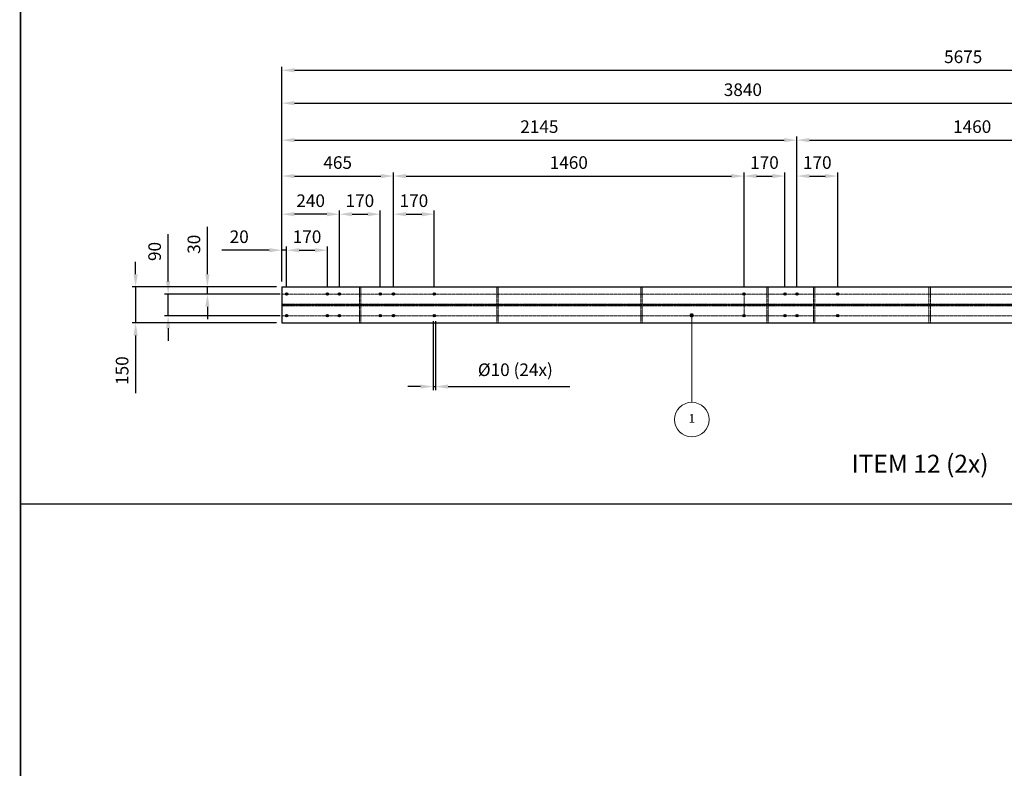
# Model space of a CAD drawing. Units: inches. Extents: x -16 to 17821, y 1 to 12619.
# Drawn here: x 356 to 4457, y 6310 to 9428 of the extents above; entities that cross this region are included whole.
import ezdxf

# ---------------------------------------------------------------- set-up
doc = ezdxf.new("R2010")
doc.units = ezdxf.units.IN
doc.header["$MEASUREMENT"] = 0
doc.linetypes.add('CENTER', pattern=[2, 1.25, -0.25, 0.25, -0.25])
doc.linetypes.add('HIDDEN', pattern=[0.375, 0.25, -0.125])
for name, color, linetype, lineweight in [('AM_0', 7, 'Continuous', 30), ('AM_2', 5, 'Continuous', 30), ('AM_3', 6, 'HIDDEN', 15), ('AM_5', 3, 'Continuous', 15), ('AM_7', 4, 'CENTER', 15)]:
    doc.layers.add(name, color=color, linetype=linetype, lineweight=lineweight)
doc.layers.add('V1L199', color=7, linetype='Continuous')
doc.styles.add('ACANSTS', font='romans.shx', dxfattribs={"height": 1})
doc.styles.get("Standard").update_dxf_attribs({"font": 'ROMANS.SHX'})
doc.dimstyles.new('AMSTEL15', dxfattribs={"dimscale": 15, "dimtxt": 3.5, "dimasz": 3.5, "dimexe": 1, "dimexo": 1.5, "dimgap": 2, "dimtad": 1, "dimdec": 4, "dimrnd": 0.01, "dimdsep": 46, "dimtxsty": 'Standard', "dimcen": 0.2, "dimclrd": 1, "dimclre": 1, "dimclrt": 2, "dimadec": 0, "dimazin": 0, "dimtfac": 0.714286, "dimtdec": 4, "dimtmove": 0, "dimatfit": 1, "dimfxl": 0, "dimtvp": 1, "dimtolj": 1, "dimarcsym": 0})
doc.dimstyles.new('AMSTEL5', dxfattribs={"dimscale": 15, "dimtxt": 3.5, "dimasz": 3.5, "dimexe": 1, "dimexo": 1.5, "dimgap": 2, "dimtad": 1, "dimdec": 4, "dimlfac": 0.333333, "dimrnd": 0.01, "dimdsep": 46, "dimtxsty": 'Standard', "dimcen": 0.2, "dimclrd": 1, "dimclre": 1, "dimclrt": 2, "dimadec": 0, "dimazin": 0, "dimtfac": 0.714286, "dimtdec": 4, "dimtmove": 0, "dimatfit": 1, "dimfxl": 0, "dimtvp": 1, "dimtolj": 1, "dimarcsym": 0})

# ---------------------------------------------------------------- blocks, each defined once
blk = doc.blocks.new('stuklijst_A0')
at = {"layer": 'V1L199', "color": 5, "linetype": 'Continuous', "const_width": 0.5}
blk.add_lwpolyline([(24.000223, 836.17615), (24.000223, 5.175653)], dxfattribs=at)
blk = doc.blocks.new('*D36')
at = {"layer": 'AM_5', "color": 1, "lineweight": -2}
for p, q in [((1138, 8367.8), (1138, 8565.3)), ((1425.5, 8315.3), (1123, 8315.3)), ((1440.4, 8285.3), (1123, 8285.3)), ((1138, 8285.3), (1138, 8315.3)), ((1138, 8232.8), (1138, 8180.3))]:
    blk.add_line(p, q, dxfattribs=at)
at = {"layer": 'AM_5', "color": 1}
for points in [[(1129.3, 8367.8), (1146.8, 8367.8), (1138, 8315.3)], [(1129.3, 8232.8), (1146.8, 8232.8), (1138, 8285.3)]]:
    blk.add_solid(points, dxfattribs=at)
at = {"layer": 'Defpoints', "color": 0}
for p in [(1138, 8315.3), (1448, 8315.3), (1462.9, 8285.3)]:
    blk.add_point(p, dxfattribs=at)
at = {"layer": 'AM_5', "color": 2, "insert": (1081.8, 8492.8), "char_height": 52.5, "attachment_point": 5, "rotation": 90}
blk.add_mtext('\\A1;30', dxfattribs=at)
blk = doc.blocks.new('*D37')
at = {"layer": 'AM_5', "color": 1, "lineweight": -2}
for p, q in [((974.5, 8337.8), (974.5, 8535.3)), ((1425.5, 8285.3), (959.5, 8285.3)), ((974.5, 8195.3), (974.5, 8285.3)), ((1440.4, 8195.3), (959.5, 8195.3)), ((974.5, 8142.8), (974.5, 8090.3))]:
    blk.add_line(p, q, dxfattribs=at)
at = {"layer": 'AM_5', "color": 1}
for points in [[(965.8, 8337.8), (983.3, 8337.8), (974.5, 8285.3)], [(965.8, 8142.8), (983.3, 8142.8), (974.5, 8195.3)]]:
    blk.add_solid(points, dxfattribs=at)
at = {"layer": 'Defpoints', "color": 0}
for p in [(974.5, 8285.3), (1448, 8285.3), (1462.9, 8195.3)]:
    blk.add_point(p, dxfattribs=at)
at = {"layer": 'AM_5', "color": 2, "insert": (918.3, 8462.8), "char_height": 52.5, "attachment_point": 5, "rotation": 90}
blk.add_mtext('\\A1;90', dxfattribs=at)
blk = doc.blocks.new('*D38')
at = {"layer": 'AM_5', "color": 1, "lineweight": -2}
for p, q in [((839.1, 8367.8), (839.1, 8420.3)), ((1425.5, 8315.3), (824.1, 8315.3)), ((839.1, 8315.3), (839.1, 8165.3)), ((1425.5, 8165.3), (824.1, 8165.3)), ((839.1, 8112.8), (839.1, 7872.8))]:
    blk.add_line(p, q, dxfattribs=at)
at = {"layer": 'AM_5', "color": 1}
for points in [[(830.3, 8367.8), (847.8, 8367.8), (839.1, 8315.3)], [(830.3, 8112.8), (847.8, 8112.8), (839.1, 8165.3)]]:
    blk.add_solid(points, dxfattribs=at)
at = {"layer": 'Defpoints', "color": 0}
for p in [(1448, 8315.3), (839.1, 8165.3), (1448, 8165.3)]:
    blk.add_point(p, dxfattribs=at)
at = {"layer": 'AM_5', "color": 2, "insert": (782.8, 7966.6), "char_height": 52.5, "attachment_point": 5, "rotation": 90}
blk.add_mtext('\\A1;150', dxfattribs=at)
blk = doc.blocks.new('*D42')
at = {"layer": 'AM_5', "color": 1, "lineweight": -2}
for p, q in [((2078, 8172.8), (2078, 7885.2)), ((2088, 8172.8), (2088, 7885.2)), ((2025.5, 7900.2), (1973, 7900.2)), ((2078, 7900.2), (2088, 7900.2)), ((2140.5, 7900.2), (2648, 7900.2))]:
    blk.add_line(p, q, dxfattribs=at)
at = {"layer": 'AM_5', "color": 1}
for points in [[(2025.5, 7908.9), (2025.5, 7891.4), (2078, 7900.2)], [(2140.5, 7908.9), (2140.5, 7891.4), (2088, 7900.2)]]:
    blk.add_solid(points, dxfattribs=at)
at = {"layer": 'Defpoints', "color": 0}
for p in [(2078, 8195.3), (2088, 8195.3), (2088, 7900.2)]:
    blk.add_point(p, dxfattribs=at)
at = {"layer": 'AM_5', "color": 2, "insert": (2420.5, 7970.2), "char_height": 52.5, "attachment_point": 5}
blk.add_mtext('\\A1;%%c10 (24x)', dxfattribs=at)
blk = doc.blocks.new('pos1')
at = {"layer": 'AM_5'}
h = blk.add_hatch(color=256, dxfattribs=at)
edge = h.paths.add_edge_path(flags=0)
edge.add_arc((0, 0), 9, 0, 360)
for p in [(0, -9), (0.4, -362.2)]:
    blk.add_line(p, (0, -18), dxfattribs=at)
blk.add_circle((0.5, -434.2), 72, dxfattribs=at)
at = {"layer": 'AM_5', "color": 30, "insert": (0.5, -434.2), "char_height": 36, "attachment_point": 5, "style": 'ACANSTS'}
blk.add_mtext('1', dxfattribs=at)
blk = doc.blocks.new('*D210')
at = {"layer": 'AM_5', "color": 1, "lineweight": -2}
for p, q in [((1468, 8313), (1468, 8483.1)), ((1520.5, 8468.1), (1585.5, 8468.1)), ((1638, 8313), (1638, 8483.1))]:
    blk.add_line(p, q, dxfattribs=at)
at = {"layer": 'AM_5', "color": 1}
for points in [[(1520.5, 8476.8), (1520.5, 8459.3), (1468, 8468.1)], [(1585.5, 8476.8), (1585.5, 8459.3), (1638, 8468.1)]]:
    blk.add_solid(points, dxfattribs=at)
at = {"layer": 'Defpoints', "color": 0}
for p in [(1638, 8468.1), (1468, 8290.5), (1638, 8290.5)]:
    blk.add_point(p, dxfattribs=at)
at = {"layer": 'AM_5', "color": 2, "insert": (1553, 8524.3), "char_height": 52.5, "attachment_point": 5}
blk.add_mtext('\\A1;170', dxfattribs=at)
blk = doc.blocks.new('*D211')
at = {"layer": 'AM_5', "color": 1, "lineweight": -2}
for p, q in [((1688, 8313), (1688, 8633.1)), ((1740.5, 8618.1), (1805.5, 8618.1)), ((1858, 8313), (1858, 8633.1))]:
    blk.add_line(p, q, dxfattribs=at)
at = {"layer": 'AM_5', "color": 1}
for points in [[(1740.5, 8626.8), (1740.5, 8609.3), (1688, 8618.1)], [(1805.5, 8626.8), (1805.5, 8609.3), (1858, 8618.1)]]:
    blk.add_solid(points, dxfattribs=at)
at = {"layer": 'Defpoints', "color": 0}
for p in [(1858, 8618.1), (1688, 8290.5), (1858, 8290.5)]:
    blk.add_point(p, dxfattribs=at)
at = {"layer": 'AM_5', "color": 2, "insert": (1773, 8674.3), "char_height": 52.5, "attachment_point": 5}
blk.add_mtext('\\A1;170', dxfattribs=at)
blk = doc.blocks.new('*D212')
at = {"layer": 'AM_5', "color": 1, "lineweight": -2}
for p, q in [((1913, 8313), (1913, 8633.1)), ((1965.5, 8618.1), (2030.5, 8618.1)), ((2083, 8313), (2083, 8633.1))]:
    blk.add_line(p, q, dxfattribs=at)
at = {"layer": 'AM_5', "color": 1}
for points in [[(1965.5, 8626.8), (1965.5, 8609.3), (1913, 8618.1)], [(2030.5, 8626.8), (2030.5, 8609.3), (2083, 8618.1)]]:
    blk.add_solid(points, dxfattribs=at)
at = {"layer": 'Defpoints', "color": 0}
for p in [(2083, 8618.1), (1913, 8290.5), (2083, 8290.5)]:
    blk.add_point(p, dxfattribs=at)
at = {"layer": 'AM_5', "color": 2, "insert": (1998, 8674.3), "char_height": 52.5, "attachment_point": 5}
blk.add_mtext('\\A1;170', dxfattribs=at)
blk = doc.blocks.new('*D213')
at = {"layer": 'AM_5', "color": 1, "lineweight": -2}
for p, q in [((3373, 8313), (3373, 8792)), ((3425.5, 8777), (3490.5, 8777)), ((3543, 8313), (3543, 8792))]:
    blk.add_line(p, q, dxfattribs=at)
at = {"layer": 'AM_5', "color": 1}
for points in [[(3425.5, 8785.7), (3425.5, 8768.2), (3373, 8777)], [(3490.5, 8785.7), (3490.5, 8768.2), (3543, 8777)]]:
    blk.add_solid(points, dxfattribs=at)
at = {"layer": 'Defpoints', "color": 0}
for p in [(3543, 8777), (3373, 8290.5), (3543, 8290.5)]:
    blk.add_point(p, dxfattribs=at)
at = {"layer": 'AM_5', "color": 2, "insert": (3458, 8833.2), "char_height": 52.5, "attachment_point": 5}
blk.add_mtext('\\A1;170', dxfattribs=at)
blk = doc.blocks.new('*D218')
at = {"layer": 'AM_5', "color": 1, "lineweight": -2}
for p, q in [((1395.5, 8468.1), (1198, 8468.1)), ((1448, 8337.8), (1448, 8483.1)), ((1468, 8468.1), (1448, 8468.1)), ((1468, 8313), (1468, 8483.1)), ((1520.5, 8468.1), (1573, 8468.1))]:
    blk.add_line(p, q, dxfattribs=at)
at = {"layer": 'AM_5', "color": 1}
for points in [[(1395.5, 8476.8), (1395.5, 8459.3), (1448, 8468.1)], [(1520.5, 8476.8), (1520.5, 8459.3), (1468, 8468.1)]]:
    blk.add_solid(points, dxfattribs=at)
at = {"layer": 'Defpoints', "color": 0}
for p in [(1448, 8468.1), (1448, 8315.3), (1468, 8290.5)]:
    blk.add_point(p, dxfattribs=at)
at = {"layer": 'AM_5', "color": 2, "insert": (1270.5, 8524.3), "char_height": 52.5, "attachment_point": 5}
blk.add_mtext('\\A1;20', dxfattribs=at)
blk = doc.blocks.new('*D219')
at = {"layer": 'AM_5', "color": 1, "lineweight": -2}
for p, q in [((1448, 8337.8), (1448, 8633.1)), ((1635.5, 8618.1), (1500.5, 8618.1)), ((1688, 8313), (1688, 8633.1))]:
    blk.add_line(p, q, dxfattribs=at)
at = {"layer": 'AM_5', "color": 1}
for points in [[(1500.5, 8626.8), (1500.5, 8609.3), (1448, 8618.1)], [(1635.5, 8626.8), (1635.5, 8609.3), (1688, 8618.1)]]:
    blk.add_solid(points, dxfattribs=at)
at = {"layer": 'Defpoints', "color": 0}
for p in [(1448, 8618.1), (1448, 8315.3), (1688, 8290.5)]:
    blk.add_point(p, dxfattribs=at)
at = {"layer": 'AM_5', "color": 2, "insert": (1568, 8674.3), "char_height": 52.5, "attachment_point": 5}
blk.add_mtext('\\A1;240', dxfattribs=at)
blk = doc.blocks.new('*D220')
at = {"layer": 'AM_5', "color": 1, "lineweight": -2}
for p, q in [((1448, 8337.8), (1448, 8792)), ((1500.5, 8777), (1860.5, 8777)), ((1913, 8313), (1913, 8792))]:
    blk.add_line(p, q, dxfattribs=at)
at = {"layer": 'AM_5', "color": 1}
for points in [[(1500.5, 8785.7), (1500.5, 8768.2), (1448, 8777)], [(1860.5, 8785.7), (1860.5, 8768.2), (1913, 8777)]]:
    blk.add_solid(points, dxfattribs=at)
at = {"layer": 'Defpoints', "color": 0}
for p in [(1913, 8777), (1448, 8315.3), (1913, 8290.5)]:
    blk.add_point(p, dxfattribs=at)
at = {"layer": 'AM_5', "color": 2, "insert": (1680.5, 8833.2), "char_height": 52.5, "attachment_point": 5}
blk.add_mtext('\\A1;465', dxfattribs=at)
blk = doc.blocks.new('*D221')
at = {"layer": 'AM_5', "color": 1, "lineweight": -2}
for p, q in [((1913, 8313), (1913, 8792)), ((1965.5, 8777), (3320.5, 8777)), ((3373, 8313), (3373, 8792))]:
    blk.add_line(p, q, dxfattribs=at)
at = {"layer": 'AM_5', "color": 1}
for points in [[(1965.5, 8785.7), (1965.5, 8768.2), (1913, 8777)], [(3320.5, 8785.7), (3320.5, 8768.2), (3373, 8777)]]:
    blk.add_solid(points, dxfattribs=at)
at = {"layer": 'Defpoints', "color": 0}
for p in [(3373, 8777), (1913, 8290.5), (3373, 8290.5)]:
    blk.add_point(p, dxfattribs=at)
at = {"layer": 'AM_5', "color": 2, "insert": (2643, 8833.2), "char_height": 52.5, "attachment_point": 5}
blk.add_mtext('\\A1;1460', dxfattribs=at)
blk = doc.blocks.new('*D222')
at = {"layer": 'AM_5', "color": 1, "lineweight": -2}
for p, q in [((1448, 8337.8), (1448, 8941.5)), ((3593, 8313), (3593, 8941.5)), ((1500.5, 8926.5), (3540.5, 8926.5))]:
    blk.add_line(p, q, dxfattribs=at)
at = {"layer": 'AM_5', "color": 1}
for points in [[(1500.5, 8935.3), (1500.5, 8917.8), (1448, 8926.5)], [(3540.5, 8935.3), (3540.5, 8917.8), (3593, 8926.5)]]:
    blk.add_solid(points, dxfattribs=at)
at = {"layer": 'Defpoints', "color": 0}
for p in [(3593, 8926.5), (1448, 8315.3), (3593, 8290.5)]:
    blk.add_point(p, dxfattribs=at)
at = {"layer": 'AM_5', "color": 2, "insert": (2520.5, 8982.8), "char_height": 52.5, "attachment_point": 5}
blk.add_mtext('\\A1;2145', dxfattribs=at)
blk = doc.blocks.new('*D223')
at = {"layer": 'AM_5', "color": 1, "lineweight": -2}
for p, q in [((3593, 8313), (3593, 8792)), ((3645.5, 8777), (3710.5, 8777)), ((3763, 8313), (3763, 8792))]:
    blk.add_line(p, q, dxfattribs=at)
at = {"layer": 'AM_5', "color": 1}
for points in [[(3645.5, 8785.7), (3645.5, 8768.2), (3593, 8777)], [(3710.5, 8785.7), (3710.5, 8768.2), (3763, 8777)]]:
    blk.add_solid(points, dxfattribs=at)
at = {"layer": 'Defpoints', "color": 0}
for p in [(3763, 8777), (3593, 8290.5), (3763, 8290.5)]:
    blk.add_point(p, dxfattribs=at)
at = {"layer": 'AM_5', "color": 2, "insert": (3678, 8833.2), "char_height": 52.5, "attachment_point": 5}
blk.add_mtext('\\A1;170', dxfattribs=at)
blk = doc.blocks.new('*D224')
at = {"layer": 'AM_5', "color": 1, "lineweight": -2}
for p, q in [((3593, 8313), (3593, 8941.5)), ((5053, 8312.8), (5053, 8941.5)), ((3645.5, 8926.5), (5000.5, 8926.5))]:
    blk.add_line(p, q, dxfattribs=at)
at = {"layer": 'AM_5', "color": 1}
for points in [[(3645.5, 8935.3), (3645.5, 8917.8), (3593, 8926.5)], [(5000.5, 8935.3), (5000.5, 8917.8), (5053, 8926.5)]]:
    blk.add_solid(points, dxfattribs=at)
at = {"layer": 'Defpoints', "color": 0}
for p in [(5053, 8926.5), (3593, 8290.5), (5053, 8290.3)]:
    blk.add_point(p, dxfattribs=at)
at = {"layer": 'AM_5', "color": 2, "insert": (4323, 8982.8), "char_height": 52.5, "attachment_point": 5}
blk.add_mtext('\\A1;1460', dxfattribs=at)
blk = doc.blocks.new('*D225')
at = {"layer": 'AM_5', "color": 1, "lineweight": -2}
for p, q in [((1448, 8337.8), (1448, 9095.4)), ((1500.5, 9080.4), (5235.5, 9080.4)), ((5288, 8318.8), (5288, 9095.4))]:
    blk.add_line(p, q, dxfattribs=at)
at = {"layer": 'AM_5', "color": 1}
for points in [[(1500.5, 9089.1), (1500.5, 9071.6), (1448, 9080.4)], [(5235.5, 9089.1), (5235.5, 9071.6), (5288, 9080.4)]]:
    blk.add_solid(points, dxfattribs=at)
at = {"layer": 'Defpoints', "color": 0}
for p in [(5288, 9080.4), (1448, 8315.3), (5288, 8296.3)]:
    blk.add_point(p, dxfattribs=at)
at = {"layer": 'AM_5', "color": 2, "insert": (3368, 9136.6), "char_height": 52.5, "attachment_point": 5}
blk.add_mtext('\\A1;3840', dxfattribs=at)
blk = doc.blocks.new('*D227')
at = {"layer": 'AM_5', "color": 1, "lineweight": -2}
for p, q in [((1448, 8337.8), (1448, 9232.5)), ((7123, 8319.6), (7123, 9232.5)), ((1500.5, 9217.5), (7070.5, 9217.5))]:
    blk.add_line(p, q, dxfattribs=at)
at = {"layer": 'AM_5', "color": 1}
for points in [[(1500.5, 9226.2), (1500.5, 9208.7), (1448, 9217.5)], [(7070.5, 9226.2), (7070.5, 9208.7), (7123, 9217.5)]]:
    blk.add_solid(points, dxfattribs=at)
at = {"layer": 'Defpoints', "color": 0}
for p in [(7123, 9217.5), (1448, 8315.3), (7123, 8297.1)]:
    blk.add_point(p, dxfattribs=at)
at = {"layer": 'AM_5', "color": 2, "insert": (4285.5, 9273.7), "char_height": 52.5, "attachment_point": 5}
blk.add_mtext('\\A1;5675', dxfattribs=at)

msp = doc.modelspace()

# ---------------------------------------------------------------- linework, layer by layer
at = {"layer": 'AM_0'}
for p, q in [((1447.9659, 8315.34594), (7247.9659, 8315.34594)), ((1447.9659, 8315.34594), (1447.9659, 8165.34594)), ((1447.9659, 8165.34594), (7247.9659, 8165.34594))]:
    msp.add_line(p, q, dxfattribs=at)
for centre in [(1467.96479, 8285.34594), (1637.96479, 8285.34594), (1687.96479, 8285.34594), (1857.96479, 8285.34594), (1912.96479, 8285.34594), (2082.96479, 8285.34594), (3372.96479, 8285.34594), (3542.96479, 8285.34594), (3592.96479, 8285.34594), (3762.96479, 8285.34594), (1467.96479, 8195.34594), (1637.96479, 8195.34594), (1687.96479, 8195.34594), (1857.96479, 8195.34594), (1912.96479, 8195.34594), (2082.96479, 8195.34594), (3372.96479, 8195.34594), (3542.96479, 8195.34594), (3592.96479, 8195.34594), (3762.96479, 8195.34594)]:
    msp.add_circle(centre, 5, dxfattribs=at)
at = {"layer": 'AM_2'}
msp.add_line((360.00335, 7411.32443), (17745.0015, 7411.32443), dxfattribs=at)
at = {"layer": 'AM_3'}
for p, q in [((1770.96479, 8243.89594), (1770.96479, 8315.34594)), ((1776.96479, 8243.89594), (1776.96479, 8315.34594)), ((2342.9662, 8243.89594), (2342.9662, 8315.34594)), ((2348.9662, 8243.89594), (2348.9662, 8315.34594)), ((2942.9662, 8243.89594), (2942.9662, 8315.34594)), ((2948.9662, 8243.89594), (2948.9662, 8315.34594)), ((3467.96479, 8243.89594), (3467.96479, 8315.34594)), ((3473.96479, 8243.89594), (3473.96479, 8315.34594)), ((3661.96479, 8243.89594), (3661.96479, 8315.34594)), ((3667.96479, 8243.89594), (3667.96479, 8315.34594)), ((4142.9662, 8243.89594), (4142.9662, 8315.34594)), ((4148.9662, 8243.89594), (4148.9662, 8315.34594)), ((1447.9659, 8243.89594), (7247.9659, 8243.89594)), ((1447.9659, 8236.79594), (7247.9659, 8236.79594)), ((1770.96479, 8165.34594), (1770.96479, 8236.79594)), ((1776.96479, 8165.34594), (1776.96479, 8236.79594)), ((2342.9662, 8165.34594), (2342.9662, 8236.79594)), ((2348.9662, 8165.34594), (2348.9662, 8236.79594)), ((2942.9662, 8165.34594), (2942.9662, 8236.79594)), ((2948.9662, 8165.34594), (2948.9662, 8236.79594)), ((3467.96479, 8165.34594), (3467.96479, 8236.79594)), ((3473.96479, 8165.34594), (3473.96479, 8236.79594)), ((3661.96479, 8165.34594), (3661.96479, 8236.79594)), ((3667.96479, 8165.34594), (3667.96479, 8236.79594)), ((4142.9662, 8165.34594), (4142.9662, 8236.79594)), ((4148.9662, 8165.34594), (4148.9662, 8236.79594))]:
    msp.add_line(p, q, dxfattribs=at)
at = {"layer": 'AM_7'}
for p, q in [((1447.9659, 8285.34594), (7247.9659, 8285.34594)), ((1467.96479, 8285.34594), (1462.85479, 8285.34594)), ((1467.96479, 8285.34594), (1467.96479, 8290.45594)), ((1467.96479, 8285.34594), (1473.07479, 8285.34594)), ((1467.96479, 8285.34594), (1467.96479, 8280.23594)), ((1637.96479, 8285.34594), (1632.85479, 8285.34594)), ((1637.96479, 8285.34594), (1637.96479, 8290.45594)), ((1637.96479, 8285.34594), (1643.07479, 8285.34594)), ((1637.96479, 8285.34594), (1637.96479, 8280.23594)), ((1687.96479, 8285.34594), (1682.85479, 8285.34594)), ((1687.96479, 8285.34594), (1687.96479, 8290.45594)), ((1687.96479, 8285.34594), (1693.07479, 8285.34594)), ((1687.96479, 8285.34594), (1687.96479, 8280.23594)), ((1857.96479, 8285.34594), (1852.85479, 8285.34594)), ((1857.96479, 8285.34594), (1857.96479, 8290.45594)), ((1857.96479, 8285.34594), (1863.07479, 8285.34594)), ((1857.96479, 8285.34594), (1857.96479, 8280.23594)), ((1912.96479, 8285.34594), (1907.85479, 8285.34594)), ((1912.96479, 8285.34594), (1912.96479, 8290.45594)), ((1912.96479, 8285.34594), (1918.07479, 8285.34594)), ((1912.96479, 8285.34594), (1912.96479, 8280.23594)), ((2082.96479, 8285.34594), (2077.85479, 8285.34594)), ((2082.96479, 8285.34594), (2082.96479, 8290.45594)), ((2082.96479, 8285.34594), (2088.07479, 8285.34594)), ((2082.96479, 8285.34594), (2082.96479, 8280.23594)), ((3372.96479, 8285.34594), (3367.85479, 8285.34594)), ((3372.96479, 8285.34594), (3372.96479, 8290.45594)), ((3372.96479, 8285.34594), (3378.07479, 8285.34594)), ((3372.96479, 8285.34594), (3372.96479, 8240.34594)), ((3542.96479, 8285.34594), (3537.85479, 8285.34594)), ((3542.96479, 8285.34594), (3542.96479, 8290.45594)), ((3542.96479, 8285.34594), (3548.07479, 8285.34594)), ((3542.96479, 8285.34594), (3542.96479, 8280.23594)), ((3592.96479, 8285.34594), (3587.85479, 8285.34594)), ((3592.96479, 8285.34594), (3592.96479, 8290.45594)), ((3592.96479, 8285.34594), (3598.07479, 8285.34594)), ((3592.96479, 8285.34594), (3592.96479, 8280.23594)), ((3762.96479, 8285.34594), (3757.85479, 8285.34594)), ((3762.96479, 8285.34594), (3762.96479, 8290.45594)), ((3762.96479, 8285.34594), (3768.07479, 8285.34594)), ((3762.96479, 8285.34594), (3762.96479, 8280.23594)), ((1447.9659, 8240.34594), (7247.9659, 8240.34594)), ((3372.96479, 8195.34594), (3372.96479, 8240.34594)), ((1447.9659, 8195.34594), (7247.9659, 8195.34594)), ((1467.96479, 8195.34594), (1462.85479, 8195.34594)), ((1467.96479, 8195.34594), (1467.96479, 8200.45594)), ((1467.96479, 8195.34594), (1473.07479, 8195.34594)), ((1467.96479, 8195.34594), (1467.96479, 8190.23594)), ((1637.96479, 8195.34594), (1632.85479, 8195.34594)), ((1637.96479, 8195.34594), (1637.96479, 8200.45594)), ((1637.96479, 8195.34594), (1643.07479, 8195.34594)), ((1637.96479, 8195.34594), (1637.96479, 8190.23594)), ((1687.96479, 8195.34594), (1682.85479, 8195.34594)), ((1687.96479, 8195.34594), (1687.96479, 8200.45594)), ((1687.96479, 8195.34594), (1693.07479, 8195.34594)), ((1687.96479, 8195.34594), (1687.96479, 8190.23594)), ((1857.96479, 8195.34594), (1852.85479, 8195.34594)), ((1857.96479, 8195.34594), (1857.96479, 8200.45594)), ((1857.96479, 8195.34594), (1863.07479, 8195.34594)), ((1857.96479, 8195.34594), (1857.96479, 8190.23594)), ((1912.96479, 8195.34594), (1907.85479, 8195.34594)), ((1912.96479, 8195.34594), (1912.96479, 8200.45594)), ((1912.96479, 8195.34594), (1918.07479, 8195.34594)), ((1912.96479, 8195.34594), (1912.96479, 8190.23594)), ((2082.96479, 8195.34594), (2077.85479, 8195.34594)), ((2082.96479, 8195.34594), (2082.96479, 8200.45594)), ((2082.96479, 8195.34594), (2088.07479, 8195.34594)), ((2082.96479, 8195.34594), (2082.96479, 8190.23594)), ((3372.96479, 8195.34594), (3367.85479, 8195.34594)), ((3372.96479, 8195.34594), (3378.07479, 8195.34594)), ((3372.96479, 8195.34594), (3372.96479, 8190.23594)), ((3542.96479, 8195.34594), (3537.85479, 8195.34594)), ((3542.96479, 8195.34594), (3542.96479, 8200.45594)), ((3542.96479, 8195.34594), (3548.07479, 8195.34594)), ((3542.96479, 8195.34594), (3542.96479, 8190.23594)), ((3592.96479, 8195.34594), (3587.85479, 8195.34594)), ((3592.96479, 8195.34594), (3592.96479, 8200.45594)), ((3592.96479, 8195.34594), (3598.07479, 8195.34594)), ((3592.96479, 8195.34594), (3592.96479, 8190.23594)), ((3762.96479, 8195.34594), (3757.85479, 8195.34594)), ((3762.96479, 8195.34594), (3762.96479, 8200.45594)), ((3762.96479, 8195.34594), (3768.07479, 8195.34594)), ((3762.96479, 8195.34594), (3762.96479, 8190.23594))]:
    msp.add_line(p, q, dxfattribs=at)

# ---------------------------------------------------------------- block references
at = {"xscale": 15, "yscale": 15, "zscale": 15}
msp.add_blockref('stuklijst_A0', (0, 0), dxfattribs=at)
at = {"layer": 'AM_0'}
msp.add_blockref('pos1', (3154.8074, 8196.7817), dxfattribs=at)

# ---------------------------------------------------------------- texts
at = {"layer": 'AM_0', "insert": (3820.15446, 7616.10657), "char_height": 75, "width": 9003.5711931, "attachment_point": 1}
msp.add_mtext('ITEM 12 (2x)', dxfattribs=at)

# ---------------------------------------------------------------- dimensions: what is measured, and where the dimension line sits
at = {"layer": 'AM_5'}
for base, p1, p2, picture, middle in [((7122.9659, 9217.49276), (1447.9659, 8315.34594), (7122.9659, 8297.09594), '*D227', (4285.4659, 9273.74276)), ((5287.9661, 9080.3657), (1447.9659, 8315.34594), (5287.9661, 8296.2679), '*D225', (3367.966, 9136.6157)), ((3592.96479, 8926.52247), (1447.9659, 8315.34594), (3592.96479, 8290.45594), '*D222', (2520.46535, 8982.77247)), ((5052.96479, 8926.52247), (3592.96479, 8290.45594), (5052.96479, 8290.34594), '*D224', (4322.96479, 8982.77247)), ((1912.96479, 8776.98898), (1447.9659, 8315.34594), (1912.96479, 8290.45594), '*D220', (1680.46535, 8833.23898)), ((3372.96479, 8776.98898), (1912.96479, 8290.45594), (3372.96479, 8290.45594), '*D221', (2642.96479, 8833.23898)), ((1447.9659, 8618.05419), (1687.96479, 8290.45594), (1447.9659, 8315.34594), '*D219', (1567.96535, 8674.30419)), ((1447.9659, 8468.05419), (1467.96479, 8290.45594), (1447.9659, 8315.34594), '*D218', (1270.4659, 8524.30419))]:
    dim = msp.add_linear_dim(base=base, p1=p1, p2=p2, dimstyle='AMSTEL5', override={"dimlfac": 1}, dxfattribs=at)
    dim.commit()
    dim.dimension.update_dxf_attribs({"geometry": picture, "text_midpoint": middle})
for base, p1, p2, picture, middle in [((3542.96479, 8776.98898), (3372.96479, 8290.45594), (3542.96479, 8290.45594), '*D213', (3457.96479, 8776.98898)), ((3762.96479, 8776.98898), (3592.96479, 8290.45594), (3762.96479, 8290.45594), '*D223', (3677.96479, 8776.98898)), ((1857.96479, 8618.05419), (1687.96479, 8290.45594), (1857.96479, 8290.45594), '*D211', (1772.96479, 8618.05419)), ((2082.96479, 8618.05419), (1912.96479, 8290.45594), (2082.96479, 8290.45594), '*D212', (1997.96479, 8618.05419)), ((1637.96479, 8468.05419), (1467.96479, 8290.45594), (1637.96479, 8290.45594), '*D210', (1552.96479, 8468.05419))]:
    dim = msp.add_linear_dim(base=base, p1=p1, p2=p2, dimstyle='AMSTEL5', override={"dimlfac": 1}, dxfattribs=at)
    dim.commit()
    dim.dimension.update_dxf_attribs({"geometry": picture, "text_midpoint": middle, "dimtype": 160})
for base, p1, p2, picture, middle in [((974.50506, 8285.34594), (1462.85479, 8195.34594), (1447.9659, 8285.34594), '*D37', (918.25506, 8462.84594)), ((1138.02552, 8315.34594), (1462.85479, 8285.34594), (1447.9659, 8315.34594), '*D36', (1081.77552, 8492.84594)), ((839.08969, 8165.34594), (1447.9659, 8315.34594), (1447.9659, 8165.34594), '*D38', (782.83969, 7966.59594))]:
    dim = msp.add_linear_dim(base=base, p1=p1, p2=p2, angle=90, dimstyle='AMSTEL15', dxfattribs=at)
    dim.commit()
    dim.dimension.update_dxf_attribs({"geometry": picture, "text_midpoint": middle})
dim = msp.add_linear_dim(base=(2087.96479, 7900.18405), p1=(2077.96479, 8195.34594), p2=(2087.96479, 8195.34594), text='%%c<> (24x)', dimstyle='AMSTEL15', dxfattribs=at)
dim.commit()
dim.dimension.update_dxf_attribs({"geometry": '*D42', "text_midpoint": (2420.46479, 7900.18405), "dimtype": 160})

doc.saveas('drawing.dxf')
